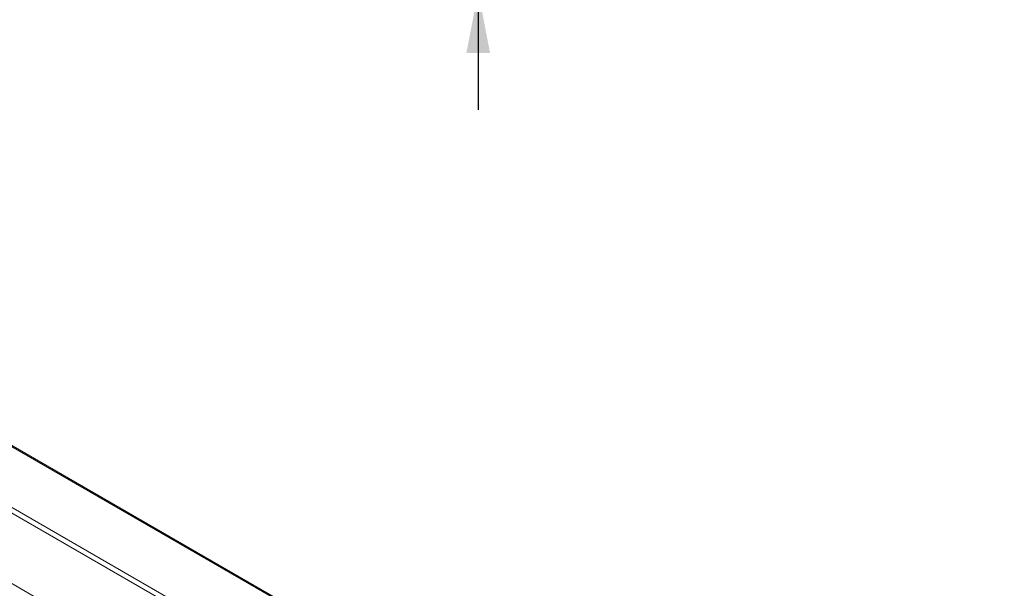
# Model space of a CAD drawing. Units: millimetres. Extents: x 98 to 5263, y 64 to 4130.
# Drawn here: x 4049 to 4465, y 1688 to 1929 of the extents above; entities that cross this region are included whole.
import ezdxf

# ---------------------------------------------------------------- set-up
doc = ezdxf.new("R2010")
doc.units = ezdxf.units.MM
doc.header["$LTSCALE"] = 20
doc.layers.add('FORMAT', color=7, linetype='Continuous')
doc.styles.add('SLDTEXTSTYLE1', font='TXT', dxfattribs={"width": 0.75})
doc.dimstyles.new('SLDDIMSTYLE1', dxfattribs={"dimtxt": 52.916667, "dimasz": 26, "dimexe": 0, "dimexo": 0.0625, "dimgap": 13.229167, "dimtad": 1, "dimdec": 0, "dimlfac": 0.85, "dimrnd": 1e-09, "dimzin": 12, "dimdsep": 46, "dimtxsty": 'SLDTEXTSTYLE1', "dimsah": 1, "dimcen": 0.09, "dimadec": 0, "dimazin": 3, "dimtfac": 1, "dimtdec": 0, "dimtmove": 0, "dimatfit": 0, "dimfxl": 0, "dimfrac": 2, "dimtolj": 1, "dimtzin": 12, "dimarcsym": 0})

# ---------------------------------------------------------------- blocks, each defined once
blk = doc.blocks.new('_D_7')
at = {"layer": 'FORMAT'}
for p, q in [((4242.35, 2187.75), (4242.35, 2237.75)), ((4062.29, 2218.71), (4062.29, 2229.44)), ((4062.29, 2229.44), (4161.06, 2229.44)), ((4161.06, 2229.44), (4161.06, 2218.71)), ((4257.12, 2187.75), (4222.35, 2187.75)), ((4242.35, 1940.69), (4242.35, 2187.75)), ((4073.19, 2179.17), (4150.16, 2132.99)), ((4062.29, 2076.2), (4062.29, 2065.47)), ((4161.06, 2065.47), (4161.06, 2076.2)), ((4062.29, 2065.47), (4161.06, 2065.47)), ((4420.06, 1940.69), (4222.35, 1940.69)), ((4242.35, 1940.69), (4242.35, 1890.69))]:
    blk.add_line(p, q, dxfattribs=at)
for points in [[(4242.35, 2187.75), (4247.35, 2213.75), (4237.35, 2213.75)], [(4242.35, 1940.69), (4237.35, 1914.69), (4247.35, 1914.69)]]:
    blk.add_solid(points, dxfattribs=at)
at = {"layer": 'FORMAT', "attachment_point": 1, "rotation": 90, "style": 'SLDTEXTSTYLE1'}
for s, insert, char_height in [('210mm', (4174.14, 2022.66), 52.917), ('"', (4082.64, 2183.45), 52.92), ('4', (4113.32, 2156.08), 37.04), ('1', (4063.93, 2128.71), 37.04), ('8', (4082.64, 2089.61), 52.92)]:
    blk.add_mtext(s, dxfattribs=dict(at, insert=insert, char_height=char_height))

msp = doc.modelspace()

# ---------------------------------------------------------------- linework, layer by layer
at = {"color": 7, "linetype": 'Continuous', "lineweight": 15}
for p, q in [((5238.93, 1033.57), (3714.89, 1913.38)), ((3753.46, 1916.82), (5261.19, 1046.43)), ((5262.05, 1046.44), (3754.67, 1916.63)), ((5238.49, 1031.47), (3714.46, 1911.27)), ((3984.54, 1725.58), (4135.12, 1638.66))]:
    msp.add_line(p, q, dxfattribs=at)

# ---------------------------------------------------------------- dimensions: what is measured, and where the dimension line sits
at = {"layer": 'FORMAT'}
dim = msp.add_linear_dim(base=(4242.35, 2187.75), p1=(4440.06, 1940.69), p2=(4277.12, 2187.75), angle=90, dimstyle='SLDDIMSTYLE1', dxfattribs=at)
dim.commit()
dim.dimension.update_dxf_attribs({"geometry": '_D_7', "text_midpoint": (4242.35, 2147.45), "dimtype": 160})

doc.saveas('drawing.dxf')
